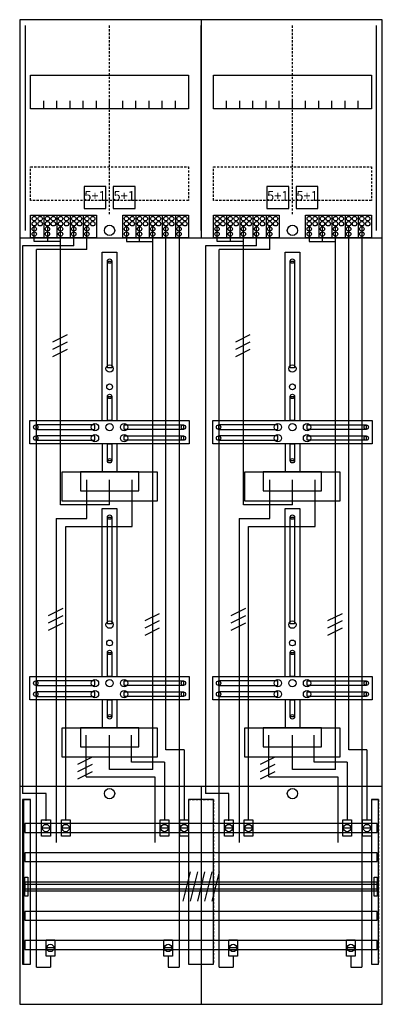
# Model space of a CAD drawing. Extents: x 0 to 50, y 0 to 135.
import ezdxf
from ezdxf.enums import TextEntityAlignment as Align

# ---------------------------------------------------------------- set-up
doc = ezdxf.new("R2010")
doc.units = 0
doc.header["$MEASUREMENT"] = 0
for name, pattern in [('L000000020000FFFFFF', [0]), ('L000000040000000000', [0]), ('L00000004000000007F', [0]), ('L00000004000000FF00', [0]), ('L000000040000FF0000', [0]), ('L000000060000FFFF00', [0]), ('L0000000A0000FFFF00', [0]), ('L014100020032000000', [0.5, 0.3, -0.2]), ('L0141000200320000FF', [0.5, 0.3, -0.2])]:
    doc.linetypes.add(name, pattern=pattern)
doc.layers.get('0').update_dxf_attribs({"linetype": 'CONTINUOUS'})
for name, color, linetype in [('1', 7, 'CONTINUOUS'), ('157', 7, 'CONTINUOUS'), ('158', 7, 'CONTINUOUS'), ('160', 7, 'CONTINUOUS'), ('161', 7, 'CONTINUOUS'), ('2', 7, 'CONTINUOUS'), ('29', 7, 'CONTINUOUS'), ('30', 7, 'CONTINUOUS'), ('31', 7, 'CONTINUOUS'), ('38', 7, 'CONTINUOUS'), ('56', 7, 'CONTINUOUS'), ('57', 7, 'CONTINUOUS'), ('58', 7, 'CONTINUOUS'), ('59', 7, 'CONTINUOUS'), ('60', 7, 'CONTINUOUS')]:
    doc.layers.add(name, color=color, linetype=linetype)

# ---------------------------------------------------------------- blocks, each defined once
blk = doc.blocks.new('DF29C4')
at = {"layer": '1', "color": 7, "linetype": 'CONTINUOUS'}
for points in [[(49.8, 0.2), (49.8, 134.8), (0.2, 134.8), (0.2, 0.2)], [(23.3, 127.2), (23.3, 122.6), (1.7, 122.6), (1.7, 127.2)], [(48.3, 127.2), (48.3, 122.6), (26.7, 122.6), (26.7, 127.2)], [(12.2, 87.2), (12.2, 101.8), (12.8, 101.8), (12.8, 87.2)], [(37.2, 87.2), (37.2, 101.8), (37.8, 101.8), (37.8, 87.2)], [(12.2, 80), (12.2, 83.3), (12.8, 83.3), (12.8, 80)], [(37.2, 80), (37.2, 83.3), (37.8, 83.3), (37.8, 80)], [(23.4, 80), (23.4, 76.8), (1.6, 76.8), (1.6, 80)], [(48.4, 80), (48.4, 76.8), (26.6, 76.8), (26.6, 80)], [(10.5, 78.8), (10.5, 79.4), (2.4, 79.4), (2.4, 78.8)], [(14.5, 78.8), (14.5, 79.4), (22.6, 79.4), (22.6, 78.8)], [(35.5, 78.8), (35.5, 79.4), (27.4, 79.4), (27.4, 78.8)], [(39.5, 78.8), (39.5, 79.4), (47.6, 79.4), (47.6, 78.8)], [(10.5, 77.3), (10.5, 77.9), (2.4, 77.9), (2.4, 77.3)], [(12.2, 74.5), (12.2, 76.8), (12.8, 76.8), (12.8, 74.5)], [(14.5, 77.3), (14.5, 77.9), (22.6, 77.9), (22.6, 77.3)], [(35.5, 77.3), (35.5, 77.9), (27.4, 77.9), (27.4, 77.3)], [(37.2, 74.5), (37.2, 76.8), (37.8, 76.8), (37.8, 74.5)], [(39.5, 77.3), (39.5, 77.9), (47.6, 77.9), (47.6, 77.3)], [(19, 73), (19, 69), (6, 69), (6, 73)], [(16.5, 70.4), (16.5, 73), (8.5, 73), (8.5, 70.4)], [(44, 73), (44, 69), (31, 69), (31, 73)], [(41.5, 70.4), (41.5, 73), (33.5, 73), (33.5, 70.4)], [(12.2, 52.2), (12.2, 66.8), (12.8, 66.8), (12.8, 52.2)], [(37.2, 52.2), (37.2, 66.8), (37.8, 66.8), (37.8, 52.2)], [(12.2, 45), (12.2, 48.3), (12.8, 48.3), (12.8, 45)], [(37.2, 45), (37.2, 48.3), (37.8, 48.3), (37.8, 45)], [(23.4, 45), (23.4, 41.8), (1.6, 41.8), (1.6, 45)], [(48.4, 45), (48.4, 41.8), (26.6, 41.8), (26.6, 45)], [(10.5, 43.8), (10.5, 44.4), (2.4, 44.4), (2.4, 43.8)], [(14.5, 43.8), (14.5, 44.4), (22.6, 44.4), (22.6, 43.8)], [(35.5, 43.8), (35.5, 44.4), (27.4, 44.4), (27.4, 43.8)], [(39.5, 43.8), (39.5, 44.4), (47.6, 44.4), (47.6, 43.8)], [(10.5, 42.3), (10.5, 42.9), (2.4, 42.9), (2.4, 42.3)], [(12.2, 39.5), (12.2, 41.8), (12.8, 41.8), (12.8, 39.5)], [(14.5, 42.3), (14.5, 42.9), (22.6, 42.9), (22.6, 42.3)], [(35.5, 42.3), (35.5, 42.9), (27.4, 42.9), (27.4, 42.3)], [(37.2, 39.5), (37.2, 41.8), (37.8, 41.8), (37.8, 39.5)], [(39.5, 42.3), (39.5, 42.9), (47.6, 42.9), (47.6, 42.3)], [(19, 38), (19, 34), (6, 34), (6, 38)], [(16.5, 35.4), (16.5, 38), (8.5, 38), (8.5, 35.4)], [(44, 38), (44, 34), (31, 34), (31, 38)], [(41.5, 35.4), (41.5, 38), (33.5, 38), (33.5, 35.4)]]:
    blk.add_lwpolyline(points, close=True, dxfattribs=at)
for points in [[(25, 134.8), (25, 105)], [(3.5, 122.6), (3.5, 123.7)], [(5.3, 122.6), (5.3, 123.7), (5.3, 123.7)], [(7.1, 122.6), (7.1, 123.7)], [(8.9, 122.6), (8.9, 123.7)], [(10.7, 122.6), (10.7, 123.7)], [(12.5, 122.6), (12.5, 123.7)], [(14.3, 122.6), (14.3, 123.7)], [(16.1, 122.6), (16.1, 123.7)], [(17.9, 122.6), (17.9, 123.7)], [(19.7, 122.6), (19.7, 123.7)], [(21.5, 122.6), (21.5, 123.7)], [(28.5, 122.6), (28.5, 123.7)], [(30.3, 122.6), (30.3, 123.7), (30.3, 123.7)], [(32.1, 122.6), (32.1, 123.7)], [(33.9, 122.6), (33.9, 123.7)], [(35.7, 122.6), (35.7, 123.7)], [(37.5, 122.6), (37.5, 123.7)], [(39.3, 122.6), (39.3, 123.7)], [(41.1, 122.6), (41.1, 123.7)], [(42.9, 122.6), (42.9, 123.7)], [(44.7, 122.6), (44.7, 123.7)], [(46.5, 122.6), (46.5, 123.7)], [(0.2, 105), (49.8, 105)], [(11.5, 80), (11.5, 103), (13.5, 103), (13.5, 80)], [(36.5, 80), (36.5, 103), (38.5, 103), (38.5, 80)], [(11.5, 76.8), (11.5, 73)], [(13.5, 76.8), (13.5, 73)], [(36.5, 76.8), (36.5, 73)], [(38.5, 76.8), (38.5, 73)], [(11.5, 45), (11.5, 68), (13.5, 68), (13.5, 45)], [(36.5, 45), (36.5, 68), (38.5, 68), (38.5, 45)], [(11.5, 41.8), (11.5, 38)], [(13.5, 41.8), (13.5, 38)], [(36.5, 41.8), (36.5, 38)], [(38.5, 41.8), (38.5, 38)], [(0.2, 30), (49.8, 30)], [(25, 30), (25, 0.2)]]:
    blk.add_lwpolyline(points, dxfattribs=at)
at = {"layer": '1', "color": 7, "linetype": 'L014100020032000000'}
for points in [[(23.3, 114.7), (23.3, 110.1), (1.7, 110.1), (1.7, 114.7)], [(48.3, 114.7), (48.3, 110.1), (26.7, 110.1), (26.7, 114.7)]]:
    blk.add_lwpolyline(points, close=True, dxfattribs=at)
at = {"layer": '1', "color": 7, "linetype": 'CONTINUOUS'}
for centre, radius in [((12.5, 106), 0.7), ((37.5, 106), 0.7), ((12.5, 101.8), 0.3), ((37.5, 101.8), 0.3), ((12.5, 87.1), 0.5), ((37.5, 87.1), 0.5), ((12.5, 84.6), 0.4), ((37.5, 84.6), 0.4), ((12.5, 83.3), 0.3), ((37.5, 83.3), 0.3), ((10.5, 79.1), 0.5), ((12.5, 79.1), 0.5), ((12.5, 79.1), 0.5), ((14.5, 79.1), 0.5), ((35.5, 79.1), 0.5), ((37.5, 79.1), 0.5), ((37.5, 79.1), 0.5), ((39.5, 79.1), 0.5), ((2.4, 79.1), 0.3), ((10.5, 77.6), 0.5), ((14.5, 77.6), 0.5), ((22.6, 79.1), 0.3), ((27.4, 79.1), 0.3), ((35.5, 77.6), 0.5), ((39.5, 77.6), 0.5), ((47.6, 79.1), 0.3), ((2.4, 77.6), 0.3), ((22.6, 77.6), 0.3), ((27.4, 77.6), 0.3), ((47.6, 77.6), 0.3), ((12.5, 74.5), 0.3), ((37.5, 74.5), 0.3), ((12.5, 66.8), 0.3), ((37.5, 66.8), 0.3), ((12.5, 52.1), 0.5), ((37.5, 52.1), 0.5), ((12.5, 49.6), 0.4), ((37.5, 49.6), 0.4), ((12.5, 48.3), 0.3), ((37.5, 48.3), 0.3), ((10.5, 44.1), 0.5), ((12.5, 44.1), 0.5), ((12.5, 44.1), 0.5), ((14.5, 44.1), 0.5), ((35.5, 44.1), 0.5), ((37.5, 44.1), 0.5), ((37.5, 44.1), 0.5), ((39.5, 44.1), 0.5), ((2.4, 44.1), 0.3), ((10.5, 42.6), 0.5), ((14.5, 42.6), 0.5), ((22.6, 44.1), 0.3), ((27.4, 44.1), 0.3), ((35.5, 42.6), 0.5), ((39.5, 42.6), 0.5), ((47.6, 44.1), 0.3), ((2.4, 42.6), 0.3), ((22.6, 42.6), 0.3), ((27.4, 42.6), 0.3), ((47.6, 42.6), 0.3), ((12.5, 39.5), 0.3), ((37.5, 39.5), 0.3), ((12.5, 29), 0.7), ((37.5, 29), 0.7)]:
    blk.add_circle(centre, radius, dxfattribs=at)
at = {"layer": '157', "color": 7, "linetype": 'CONTINUOUS'}
for points in [[(1.7, 105), (1.7, 108.1), (10.7, 108.1), (10.7, 105)], [(14.3, 105), (14.3, 108.1), (23.3, 108.1), (23.3, 105)], [(26.7, 105), (26.7, 108.1), (35.7, 108.1), (35.7, 105)], [(39.3, 105), (39.3, 108.1), (48.3, 108.1), (48.3, 105)]]:
    blk.add_lwpolyline(points, close=True, dxfattribs=at)
for points in [[(3.5, 108.1), (3.5, 105)], [(5.3, 108.1), (5.3, 105)], [(7.1, 108.1), (7.1, 105)], [(8.9, 108.1), (8.9, 105)], [(16.1, 108.1), (16.1, 105)], [(17.9, 108.1), (17.9, 105)], [(19.7, 108.1), (19.7, 105)], [(21.5, 108.1), (21.5, 105)], [(28.5, 108.1), (28.5, 105)], [(30.3, 108.1), (30.3, 105)], [(32.1, 108.1), (32.1, 105)], [(33.9, 108.1), (33.9, 105)], [(41.1, 108.1), (41.1, 105)], [(42.9, 108.1), (42.9, 105)], [(44.7, 108.1), (44.7, 105)], [(46.5, 108.1), (46.5, 105)]]:
    blk.add_lwpolyline(points, dxfattribs=at)
at = {"layer": '158', "color": 255, "linetype": 'L00000004000000007F'}
for p, q in [((2.2, 104.5), (2.2, 106.5)), ((4, 106.5), (4, 104.5)), ((5.8, 68.5), (5.8, 106.5)), ((14.8, 106.5), (14.8, 104.5)), ((16.6, 104.5), (16.6, 106.5)), ((18.4, 32.3), (18.4, 106.5)), ((27.2, 104.5), (27.2, 106.5)), ((29, 106.5), (29, 104.5)), ((30.8, 68.5), (30.8, 106.5)), ((39.8, 106.5), (39.8, 104.5)), ((41.6, 104.5), (41.6, 106.5)), ((43.4, 32.3), (43.4, 106.5)), ((5.8, 104.5), (2.2, 104.5)), ((14.8, 104.5), (18.4, 104.5)), ((30.8, 104.5), (27.2, 104.5)), ((39.8, 104.5), (43.4, 104.5)), ((12.5, 68.5), (12.5, 71.9)), ((37.5, 68.5), (37.5, 71.9)), ((12.5, 68.5), (5.8, 68.5)), ((37.5, 68.5), (30.8, 68.5)), ((12.5, 32.3), (12.5, 37)), ((37.5, 32.3), (37.5, 37)), ((18.4, 32.3), (12.5, 32.3)), ((43.4, 32.3), (37.5, 32.3))]:
    blk.add_line(p, q, dxfattribs=at)
at = {"layer": '158', "color": 5, "linetype": 'L000000040000FF0000'}
for p, q in [((7.6, 103.9), (7.6, 106.5)), ((20.2, 35), (20.2, 106.5)), ((32.6, 103.9), (32.6, 106.5)), ((45.2, 35), (45.2, 106.5)), ((7.6, 103.9), (0.6, 103.9)), ((0.6, 103.9), (0.6, 29)), ((32.6, 103.9), (25.6, 103.9)), ((25.6, 103.9), (25.6, 29)), ((15.6, 65.5), (15.6, 71.9)), ((15.6, 65.5), (15.6, 71.9)), ((40.6, 65.5), (40.6, 71.9)), ((40.6, 65.5), (40.6, 71.9)), ((6.5, 65.5), (15.6, 65.5)), ((6.5, 25.4), (6.5, 65.5)), ((8.5, 65.5), (15.6, 65.5)), ((31.5, 65.5), (40.6, 65.5)), ((31.5, 25.4), (31.5, 65.5)), ((33.5, 65.5), (40.6, 65.5)), ((15.5, 33.3), (15.5, 37)), ((15.5, 33.3), (15.5, 37)), ((40.5, 33.3), (40.5, 37)), ((40.5, 33.3), (40.5, 37)), ((22.7, 35), (20.2, 35)), ((22.7, 35), (22.7, 25.5)), ((47.7, 35), (45.2, 35)), ((47.7, 35), (47.7, 25.5)), ((17.1, 33.3), (15.5, 33.3)), ((20, 33.3), (15.5, 33.3)), ((20, 33.3), (20, 25.5)), ((42.1, 33.3), (40.5, 33.3)), ((45, 33.3), (40.5, 33.3)), ((45, 33.3), (45, 25.5)), ((3.8, 29), (0.6, 29)), ((3.8, 25.3), (3.8, 29)), ((28.8, 29), (25.6, 29)), ((28.8, 25.3), (28.8, 29))]:
    blk.add_line(p, q, dxfattribs=at)
at = {"layer": '158', "color": 3, "linetype": 'L00000004000000FF00'}
for p, q in [((9.4, 103.4), (9.4, 106.5)), ((22, 106.5), (22, 5.3)), ((34.4, 103.4), (34.4, 106.5)), ((47, 106.5), (47, 5.3)), ((2.5, 5.3), (2.5, 103.4)), ((9.4, 103.4), (2.5, 103.4)), ((27.5, 5.3), (27.5, 103.4)), ((34.4, 103.4), (27.5, 103.4)), ((4.4, 6.8), (4.4, 5.3)), ((20.5, 6.8), (20.5, 5.3)), ((29.4, 6.8), (29.4, 5.3)), ((45.5, 6.8), (45.5, 5.3)), ((2.5, 5.3), (4.4, 5.3)), ((20.5, 5.3), (22, 5.3)), ((27.5, 5.3), (29.4, 5.3)), ((45.5, 5.3), (47, 5.3))]:
    blk.add_line(p, q, dxfattribs=at)
at = {"layer": '158', "color": 7, "linetype": 'CONTINUOUS'}
for p, q in [((6.7, 91.7), (4.7, 90.7)), ((6.7, 91.7), (4.7, 90.7)), ((31.7, 91.7), (29.7, 90.7)), ((31.7, 91.7), (29.7, 90.7)), ((6.7, 90.7), (4.7, 89.7)), ((6.7, 90.7), (4.7, 89.7)), ((31.7, 90.7), (29.7, 89.7)), ((31.7, 90.7), (29.7, 89.7)), ((6.7, 89.7), (4.7, 88.7)), ((6.7, 89.7), (4.7, 88.7)), ((31.7, 89.7), (29.7, 88.7)), ((31.7, 89.7), (29.7, 88.7)), ((6.1, 54.3), (4.1, 53.3)), ((6.1, 54.3), (4.1, 53.3)), ((31.1, 54.3), (29.1, 53.3)), ((31.1, 54.3), (29.1, 53.3)), ((6.1, 53.3), (4.1, 52.3)), ((6.1, 53.3), (4.1, 52.3)), ((19.3, 53.6), (17.3, 52.6)), ((19.3, 53.6), (17.3, 52.6)), ((19.3, 52.6), (17.3, 51.6)), ((19.3, 52.6), (17.3, 51.6)), ((31.1, 53.3), (29.1, 52.3)), ((31.1, 53.3), (29.1, 52.3)), ((44.3, 53.6), (42.3, 52.6)), ((44.3, 53.6), (42.3, 52.6)), ((44.3, 52.6), (42.3, 51.6)), ((44.3, 52.6), (42.3, 51.6)), ((6.1, 52.3), (4.1, 51.3)), ((6.1, 52.3), (4.1, 51.3)), ((19.3, 51.6), (17.3, 50.6)), ((19.3, 51.6), (17.3, 50.6)), ((31.1, 52.3), (29.1, 51.3)), ((31.1, 52.3), (29.1, 51.3)), ((44.3, 51.6), (42.3, 50.6)), ((44.3, 51.6), (42.3, 50.6)), ((10.1, 34), (8.1, 33)), ((10.1, 34), (8.1, 33)), ((35.1, 34), (33.1, 33)), ((35.1, 34), (33.1, 33)), ((10.1, 33), (8.1, 32)), ((10.1, 33), (8.1, 32)), ((35.1, 33), (33.1, 32)), ((35.1, 33), (33.1, 32)), ((10.1, 32), (8.1, 31)), ((10.1, 32), (8.1, 31)), ((35.1, 32), (33.1, 31)), ((35.1, 32), (33.1, 31)), ((4.3, 24.3), (3.3, 24.3)), ((7, 24.3), (6, 24.3)), ((20.5, 24.3), (19.5, 24.3)), ((23.2, 24.3), (22.2, 24.3)), ((29.3, 24.3), (28.3, 24.3)), ((32, 24.3), (31, 24.3)), ((45.5, 24.3), (44.5, 24.3)), ((48.2, 24.3), (47.2, 24.3)), ((4.9, 7.9), (3.9, 7.9)), ((21, 7.9), (20, 7.9)), ((29.9, 7.9), (28.9, 7.9)), ((46, 7.9), (45, 7.9))]:
    blk.add_line(p, q, dxfattribs=at)
at = {"layer": '158', "color": 7, "linetype": 'L000000040000000000'}
for p, q in [((9.4, 66.6), (9.4, 71.9)), ((9.4, 66.6), (9.4, 71.9)), ((34.4, 66.6), (34.4, 71.9)), ((34.4, 66.6), (34.4, 71.9)), ((5.2, 66.6), (5.2, 22.3)), ((5.2, 66.6), (9.4, 66.6)), ((30.2, 66.6), (30.2, 22.3)), ((30.2, 66.6), (34.4, 66.6)), ((9.3, 31.3), (9.3, 37)), ((9.3, 31.3), (9.3, 37)), ((34.3, 31.3), (34.3, 37)), ((34.3, 31.3), (34.3, 37)), ((9.3, 31.3), (18.7, 31.3)), ((18.7, 31.3), (18.7, 22.3)), ((34.3, 31.3), (43.7, 31.3)), ((43.7, 31.3), (43.7, 22.3))]:
    blk.add_line(p, q, dxfattribs=at)
at = {"layer": '158', "color": 7, "linetype": 'CONTINUOUS'}
for points in [[(4.4, 25.4), (4.4, 23.2), (3.2, 23.2), (3.2, 25.4)], [(7.1, 25.4), (7.1, 23.2), (5.9, 23.2), (5.9, 25.4)], [(20.6, 25.4), (20.6, 23.2), (19.4, 23.2), (19.4, 25.4)], [(23.3, 25.4), (23.3, 23.2), (22.1, 23.2), (22.1, 25.4)], [(29.4, 25.4), (29.4, 23.2), (28.2, 23.2), (28.2, 25.4)], [(32.1, 25.4), (32.1, 23.2), (30.9, 23.2), (30.9, 25.4)], [(45.6, 25.4), (45.6, 23.2), (44.4, 23.2), (44.4, 25.4)], [(48.3, 25.4), (48.3, 23.2), (47.1, 23.2), (47.1, 25.4)], [(5, 9), (5, 6.8), (3.8, 6.8), (3.8, 9)], [(21.1, 9), (21.1, 6.8), (19.9, 6.8), (19.9, 9)], [(30, 9), (30, 6.8), (28.8, 6.8), (28.8, 9)], [(46.1, 9), (46.1, 6.8), (44.9, 6.8), (44.9, 9)]]:
    blk.add_lwpolyline(points, close=True, dxfattribs=at)
for centre in [(3.8, 24.3), (6.5, 24.3), (20, 24.3), (22.7, 24.3), (28.8, 24.3), (31.5, 24.3), (45, 24.3), (47.7, 24.3), (4.4, 7.9), (20.5, 7.9), (29.4, 7.9), (45.5, 7.9)]:
    blk.add_circle(centre, 0.5, dxfattribs=at)
at = {"layer": '160', "color": 4, "linetype": 'L000000060000FFFF00'}
for p, q in [((1, 106), (1, 134)), ((1, 106), (1, 134)), ((49, 106), (49, 134)), ((49, 106), (49, 134))]:
    blk.add_line(p, q, dxfattribs=at)
at = {"layer": '160', "color": 1, "linetype": 'L0141000200320000FF'}
for p, q in [((12.5, 108.2), (12.5, 134)), ((37.5, 108.2), (37.5, 134))]:
    blk.add_line(p, q, dxfattribs=at)
at = {"layer": '160', "color": 4, "linetype": 'L0000000A0000FFFF00'}
blk.add_line((25, 106), (25, 134), dxfattribs=at)
at = {"layer": '161', "color": 7, "linetype": 'CONTINUOUS'}
for points in [[(12, 109), (12, 112), (9, 112), (9, 109)], [(16, 109), (16, 112), (13, 112), (13, 109)], [(37, 109), (37, 112), (34, 112), (34, 109)], [(41, 109), (41, 112), (38, 112), (38, 109)]]:
    blk.add_lwpolyline(points, close=True, dxfattribs=at)
at = {"layer": '2', "color": 7, "linetype": 'L014100020032000000'}
for points in [[(12, 109), (12, 112), (9, 112), (9, 109)], [(16, 109), (16, 112), (13, 112), (13, 109)], [(37, 109), (37, 112), (34, 112), (34, 109)], [(41, 109), (41, 112), (38, 112), (38, 109)]]:
    blk.add_lwpolyline(points, close=True, dxfattribs=at)
at = {"layer": '2', "color": 7, "linetype": 'CONTINUOUS'}
for points in [[(1.7, 105), (1.7, 108.1), (10.7, 108.1), (10.7, 105)], [(14.3, 105), (14.3, 108.1), (23.3, 108.1), (23.3, 105)], [(26.7, 105), (26.7, 108.1), (35.7, 108.1), (35.7, 105)], [(39.3, 105), (39.3, 108.1), (48.3, 108.1), (48.3, 105)]]:
    blk.add_lwpolyline(points, close=True, dxfattribs=at)
for points in [[(3.5, 108.1), (3.5, 105)], [(5.3, 108.1), (5.3, 105)], [(7.1, 108.1), (7.1, 105)], [(8.9, 108.1), (8.9, 105)], [(16.1, 108.1), (16.1, 105)], [(17.9, 108.1), (17.9, 105)], [(19.7, 108.1), (19.7, 105)], [(21.5, 108.1), (21.5, 105)], [(28.5, 108.1), (28.5, 105)], [(30.3, 108.1), (30.3, 105)], [(32.1, 108.1), (32.1, 105)], [(33.9, 108.1), (33.9, 105)], [(41.1, 108.1), (41.1, 105)], [(42.9, 108.1), (42.9, 105)], [(44.7, 108.1), (44.7, 105)], [(46.5, 108.1), (46.5, 105)]]:
    blk.add_lwpolyline(points, dxfattribs=at)
for centre in [(2.2, 107.6), (3, 107.6), (4, 107.6), (4.8, 107.6), (5.8, 107.6), (6.6, 107.6), (7.6, 107.6), (8.4, 107.6), (9.4, 107.6), (10.2, 107.6), (14.8, 107.6), (15.6, 107.6), (16.6, 107.6), (17.4, 107.6), (18.4, 107.6), (19.2, 107.6), (20.2, 107.6), (21, 107.6), (22, 107.6), (22.8, 107.6), (27.2, 107.6), (28, 107.6), (29, 107.6), (29.8, 107.6), (30.8, 107.6), (31.6, 107.6), (32.6, 107.6), (33.4, 107.6), (34.4, 107.6), (35.2, 107.6), (39.8, 107.6), (40.6, 107.6), (41.6, 107.6), (42.4, 107.6), (43.4, 107.6), (44.2, 107.6), (45.2, 107.6), (46, 107.6), (47, 107.6), (47.8, 107.6), (2.2, 106.9), (2.2, 106.2), (3, 106.9), (4, 106.9), (4, 106.2), (4.8, 106.9), (5.8, 106.9), (5.8, 106.2), (6.6, 106.9), (7.6, 106.9), (7.6, 106.2), (8.4, 106.9), (9.4, 106.9), (9.4, 106.2), (10.2, 106.9), (14.8, 106.9), (14.8, 106.2), (15.6, 106.9), (16.6, 106.9), (16.6, 106.2), (17.4, 106.9), (18.4, 106.9), (18.4, 106.2), (19.2, 106.9), (20.2, 106.9), (20.2, 106.2), (21, 106.9), (22, 106.9), (22, 106.2), (22.8, 106.9), (27.2, 106.9), (27.2, 106.2), (28, 106.9), (29, 106.9), (29, 106.2), (29.8, 106.9), (30.8, 106.9), (30.8, 106.2), (31.6, 106.9), (32.6, 106.9), (32.6, 106.2), (33.4, 106.9), (34.4, 106.9), (34.4, 106.2), (35.2, 106.9), (39.8, 106.9), (39.8, 106.2), (40.6, 106.9), (41.6, 106.9), (41.6, 106.2), (42.4, 106.9), (43.4, 106.9), (43.4, 106.2), (44.2, 106.9), (45.2, 106.9), (45.2, 106.2), (46, 106.9), (47, 106.9), (47, 106.2), (47.8, 106.9), (2.2, 105.5), (4, 105.5), (5.8, 105.5), (7.6, 105.5), (9.4, 105.5), (14.8, 105.5), (16.6, 105.5), (18.4, 105.5), (20.2, 105.5), (22, 105.5), (27.2, 105.5), (29, 105.5), (30.8, 105.5), (32.6, 105.5), (34.4, 105.5), (39.8, 105.5), (41.6, 105.5), (43.4, 105.5), (45.2, 105.5), (47, 105.5)]:
    blk.add_circle(centre, 0.3, dxfattribs=at)
at = {"layer": '29', "color": 7, "linetype": 'CONTINUOUS'}
for points in [[(49.8, 0.2), (49.8, 134.8), (0.2, 134.8), (0.2, 0.2)], [(23.3, 127.2), (23.3, 122.6), (1.7, 122.6), (1.7, 127.2)], [(48.3, 127.2), (48.3, 122.6), (26.7, 122.6), (26.7, 127.2)], [(12.2, 87.2), (12.2, 101.8), (12.8, 101.8), (12.8, 87.2)], [(37.2, 87.2), (37.2, 101.8), (37.8, 101.8), (37.8, 87.2)], [(12.2, 80), (12.2, 83.3), (12.8, 83.3), (12.8, 80)], [(37.2, 80), (37.2, 83.3), (37.8, 83.3), (37.8, 80)], [(23.4, 80), (23.4, 76.8), (1.6, 76.8), (1.6, 80)], [(48.4, 80), (48.4, 76.8), (26.6, 76.8), (26.6, 80)], [(10.5, 78.8), (10.5, 79.4), (2.4, 79.4), (2.4, 78.8)], [(14.5, 78.8), (14.5, 79.4), (22.6, 79.4), (22.6, 78.8)], [(35.5, 78.8), (35.5, 79.4), (27.4, 79.4), (27.4, 78.8)], [(39.5, 78.8), (39.5, 79.4), (47.6, 79.4), (47.6, 78.8)], [(10.5, 77.3), (10.5, 77.9), (2.4, 77.9), (2.4, 77.3)], [(12.2, 74.5), (12.2, 76.8), (12.8, 76.8), (12.8, 74.5)], [(14.5, 77.3), (14.5, 77.9), (22.6, 77.9), (22.6, 77.3)], [(35.5, 77.3), (35.5, 77.9), (27.4, 77.9), (27.4, 77.3)], [(37.2, 74.5), (37.2, 76.8), (37.8, 76.8), (37.8, 74.5)], [(39.5, 77.3), (39.5, 77.9), (47.6, 77.9), (47.6, 77.3)], [(19, 73), (19, 69), (6, 69), (6, 73)], [(16.5, 70.4), (16.5, 73), (8.5, 73), (8.5, 70.4)], [(44, 73), (44, 69), (31, 69), (31, 73)], [(41.5, 70.4), (41.5, 73), (33.5, 73), (33.5, 70.4)], [(12.2, 52.2), (12.2, 66.8), (12.8, 66.8), (12.8, 52.2)], [(37.2, 52.2), (37.2, 66.8), (37.8, 66.8), (37.8, 52.2)], [(12.2, 45), (12.2, 48.3), (12.8, 48.3), (12.8, 45)], [(37.2, 45), (37.2, 48.3), (37.8, 48.3), (37.8, 45)], [(23.4, 45), (23.4, 41.8), (1.6, 41.8), (1.6, 45)], [(48.4, 45), (48.4, 41.8), (26.6, 41.8), (26.6, 45)], [(10.5, 43.8), (10.5, 44.4), (2.4, 44.4), (2.4, 43.8)], [(14.5, 43.8), (14.5, 44.4), (22.6, 44.4), (22.6, 43.8)], [(35.5, 43.8), (35.5, 44.4), (27.4, 44.4), (27.4, 43.8)], [(39.5, 43.8), (39.5, 44.4), (47.6, 44.4), (47.6, 43.8)], [(10.5, 42.3), (10.5, 42.9), (2.4, 42.9), (2.4, 42.3)], [(12.2, 39.5), (12.2, 41.8), (12.8, 41.8), (12.8, 39.5)], [(14.5, 42.3), (14.5, 42.9), (22.6, 42.9), (22.6, 42.3)], [(35.5, 42.3), (35.5, 42.9), (27.4, 42.9), (27.4, 42.3)], [(37.2, 39.5), (37.2, 41.8), (37.8, 41.8), (37.8, 39.5)], [(39.5, 42.3), (39.5, 42.9), (47.6, 42.9), (47.6, 42.3)], [(19, 38), (19, 34), (6, 34), (6, 38)], [(16.5, 35.4), (16.5, 38), (8.5, 38), (8.5, 35.4)], [(44, 38), (44, 34), (31, 34), (31, 38)], [(41.5, 35.4), (41.5, 38), (33.5, 38), (33.5, 35.4)]]:
    blk.add_lwpolyline(points, close=True, dxfattribs=at)
for points in [[(25, 134.8), (25, 105)], [(3.5, 122.6), (3.5, 123.7)], [(5.3, 122.6), (5.3, 123.7), (5.3, 123.7)], [(7.1, 122.6), (7.1, 123.7)], [(8.9, 122.6), (8.9, 123.7)], [(10.7, 122.6), (10.7, 123.7)], [(12.5, 122.6), (12.5, 123.7)], [(14.3, 122.6), (14.3, 123.7)], [(16.1, 122.6), (16.1, 123.7)], [(17.9, 122.6), (17.9, 123.7)], [(19.7, 122.6), (19.7, 123.7)], [(21.5, 122.6), (21.5, 123.7)], [(28.5, 122.6), (28.5, 123.7)], [(30.3, 122.6), (30.3, 123.7), (30.3, 123.7)], [(32.1, 122.6), (32.1, 123.7)], [(33.9, 122.6), (33.9, 123.7)], [(35.7, 122.6), (35.7, 123.7)], [(37.5, 122.6), (37.5, 123.7)], [(39.3, 122.6), (39.3, 123.7)], [(41.1, 122.6), (41.1, 123.7)], [(42.9, 122.6), (42.9, 123.7)], [(44.7, 122.6), (44.7, 123.7)], [(46.5, 122.6), (46.5, 123.7)], [(0.2, 105), (49.8, 105)], [(11.5, 80), (11.5, 103), (13.5, 103), (13.5, 80)], [(36.5, 80), (36.5, 103), (38.5, 103), (38.5, 80)], [(11.5, 76.8), (11.5, 73)], [(13.5, 76.8), (13.5, 73)], [(36.5, 76.8), (36.5, 73)], [(38.5, 76.8), (38.5, 73)], [(11.5, 45), (11.5, 68), (13.5, 68), (13.5, 45)], [(36.5, 45), (36.5, 68), (38.5, 68), (38.5, 45)], [(11.5, 41.8), (11.5, 38)], [(13.5, 41.8), (13.5, 38)], [(36.5, 41.8), (36.5, 38)], [(38.5, 41.8), (38.5, 38)], [(0.2, 30), (49.8, 30)], [(25, 30), (25, 0.2)]]:
    blk.add_lwpolyline(points, dxfattribs=at)
at = {"layer": '29', "color": 7, "linetype": 'L014100020032000000'}
for points in [[(23.3, 114.7), (23.3, 110.1), (1.7, 110.1), (1.7, 114.7)], [(48.3, 114.7), (48.3, 110.1), (26.7, 110.1), (26.7, 114.7)]]:
    blk.add_lwpolyline(points, close=True, dxfattribs=at)
at = {"layer": '29', "color": 7, "linetype": 'CONTINUOUS'}
for centre, radius in [((12.5, 101.8), 0.3), ((37.5, 101.8), 0.3), ((12.5, 87.1), 0.5), ((37.5, 87.1), 0.5), ((12.5, 84.6), 0.4), ((37.5, 84.6), 0.4), ((12.5, 83.3), 0.3), ((37.5, 83.3), 0.3), ((10.5, 79.1), 0.5), ((12.5, 79.1), 0.5), ((12.5, 79.1), 0.5), ((14.5, 79.1), 0.5), ((35.5, 79.1), 0.5), ((37.5, 79.1), 0.5), ((37.5, 79.1), 0.5), ((39.5, 79.1), 0.5), ((2.4, 79.1), 0.3), ((10.5, 77.6), 0.5), ((14.5, 77.6), 0.5), ((22.6, 79.1), 0.3), ((27.4, 79.1), 0.3), ((35.5, 77.6), 0.5), ((39.5, 77.6), 0.5), ((47.6, 79.1), 0.3), ((2.4, 77.6), 0.3), ((22.6, 77.6), 0.3), ((27.4, 77.6), 0.3), ((47.6, 77.6), 0.3), ((12.5, 74.5), 0.3), ((37.5, 74.5), 0.3), ((12.5, 66.8), 0.3), ((37.5, 66.8), 0.3), ((12.5, 52.1), 0.5), ((37.5, 52.1), 0.5), ((12.5, 49.6), 0.4), ((37.5, 49.6), 0.4), ((12.5, 48.3), 0.3), ((37.5, 48.3), 0.3), ((10.5, 44.1), 0.5), ((12.5, 44.1), 0.5), ((12.5, 44.1), 0.5), ((14.5, 44.1), 0.5), ((35.5, 44.1), 0.5), ((37.5, 44.1), 0.5), ((37.5, 44.1), 0.5), ((39.5, 44.1), 0.5), ((2.4, 44.1), 0.3), ((10.5, 42.6), 0.5), ((14.5, 42.6), 0.5), ((22.6, 44.1), 0.3), ((27.4, 44.1), 0.3), ((35.5, 42.6), 0.5), ((39.5, 42.6), 0.5), ((47.6, 44.1), 0.3), ((2.4, 42.6), 0.3), ((22.6, 42.6), 0.3), ((27.4, 42.6), 0.3), ((47.6, 42.6), 0.3), ((12.5, 39.5), 0.3), ((37.5, 39.5), 0.3)]:
    blk.add_circle(centre, radius, dxfattribs=at)
at = {"layer": '30', "color": 7, "linetype": 'CONTINUOUS'}
for points in [[(1.7, 5.7), (1.7, 28.2), (0.7, 28.2), (0.7, 5.7)], [(26.7, 5.7), (26.7, 28.2), (23.3, 28.2), (23.3, 5.7)], [(49.3, 5.7), (49.3, 28.2), (48.3, 28.2), (48.3, 5.7)]]:
    blk.add_lwpolyline(points, close=True, dxfattribs=at)
at = {"layer": '31', "color": 7, "linetype": 'CONTINUOUS'}
for p, q in [((0.7, 28.2), (1.7, 28.2)), ((48.3, 28.2), (49.3, 28.2)), ((0.7, 5.7), (1.7, 5.7)), ((48.3, 5.7), (49.3, 5.7))]:
    blk.add_line(p, q, dxfattribs=at)
at = {"layer": '31', "color": 7, "linetype": 'L014100020032000000'}
for p, q in [((0.7, 28.2), (0.7, 5.7)), ((23.3, 28.2), (26.7, 28.2)), ((23.3, 28.2), (23.3, 5.7)), ((26.7, 28.2), (26.7, 5.7)), ((48.3, 28.2), (48.3, 5.7)), ((49.3, 28.2), (49.3, 5.7)), ((23.3, 5.7), (26.7, 5.7))]:
    blk.add_line(p, q, dxfattribs=at)
at = {"layer": '31', "color": 255, "linetype": 'L000000020000FFFFFF'}
for points in [[(1.7, 5.7), (1.7, 28.2), (0.6, 28.2), (0.6, 5.7)], [(1.7, 5.7), (1.7, 28.2), (0.7, 28.2), (0.7, 5.7)], [(26.7, 5.7), (26.7, 28.2), (23.3, 28.2), (23.3, 5.7)], [(49.3, 5.7), (49.3, 28.2), (48.3, 28.2), (48.3, 5.7)]]:
    blk.add_lwpolyline(points, close=True, dxfattribs=at)
at = {"layer": '38', "color": 7, "linetype": 'CONTINUOUS'}
for points in [[(12, 109), (12, 112), (9, 112), (9, 109)], [(16, 109), (16, 112), (13, 112), (13, 109)], [(37, 109), (37, 112), (34, 112), (34, 109)], [(41, 109), (41, 112), (38, 112), (38, 109)], [(1.7, 105), (1.7, 108.1), (10.7, 108.1), (10.7, 105)], [(14.3, 105), (14.3, 108.1), (23.3, 108.1), (23.3, 105)], [(26.7, 105), (26.7, 108.1), (35.7, 108.1), (35.7, 105)], [(39.3, 105), (39.3, 108.1), (48.3, 108.1), (48.3, 105)]]:
    blk.add_lwpolyline(points, close=True, dxfattribs=at)
for points in [[(3.5, 108.1), (3.5, 105)], [(5.3, 108.1), (5.3, 105)], [(7.1, 108.1), (7.1, 105)], [(8.9, 108.1), (8.9, 105)], [(16.1, 108.1), (16.1, 105)], [(17.9, 108.1), (17.9, 105)], [(19.7, 108.1), (19.7, 105)], [(21.5, 108.1), (21.5, 105)], [(28.5, 108.1), (28.5, 105)], [(30.3, 108.1), (30.3, 105)], [(32.1, 108.1), (32.1, 105)], [(33.9, 108.1), (33.9, 105)], [(41.1, 108.1), (41.1, 105)], [(42.9, 108.1), (42.9, 105)], [(44.7, 108.1), (44.7, 105)], [(46.5, 108.1), (46.5, 105)]]:
    blk.add_lwpolyline(points, dxfattribs=at)
for centre in [(2.2, 107.6), (3, 107.6), (4, 107.6), (4.8, 107.6), (5.8, 107.6), (6.6, 107.6), (7.6, 107.6), (8.4, 107.6), (9.4, 107.6), (10.2, 107.6), (14.8, 107.6), (15.6, 107.6), (16.6, 107.6), (17.4, 107.6), (18.4, 107.6), (19.2, 107.6), (20.2, 107.6), (21, 107.6), (22, 107.6), (22.8, 107.6), (27.2, 107.6), (28, 107.6), (29, 107.6), (29.8, 107.6), (30.8, 107.6), (31.6, 107.6), (32.6, 107.6), (33.4, 107.6), (34.4, 107.6), (35.2, 107.6), (39.8, 107.6), (40.6, 107.6), (41.6, 107.6), (42.4, 107.6), (43.4, 107.6), (44.2, 107.6), (45.2, 107.6), (46, 107.6), (47, 107.6), (47.8, 107.6), (2.2, 106.9), (2.2, 106.2), (3, 106.9), (4, 106.9), (4, 106.2), (4.8, 106.9), (5.8, 106.9), (5.8, 106.2), (6.6, 106.9), (7.6, 106.9), (7.6, 106.2), (8.4, 106.9), (9.4, 106.9), (9.4, 106.2), (10.2, 106.9), (14.8, 106.9), (14.8, 106.2), (15.6, 106.9), (16.6, 106.9), (16.6, 106.2), (17.4, 106.9), (18.4, 106.9), (18.4, 106.2), (19.2, 106.9), (20.2, 106.9), (20.2, 106.2), (21, 106.9), (22, 106.9), (22, 106.2), (22.8, 106.9), (27.2, 106.9), (27.2, 106.2), (28, 106.9), (29, 106.9), (29, 106.2), (29.8, 106.9), (30.8, 106.9), (30.8, 106.2), (31.6, 106.9), (32.6, 106.9), (32.6, 106.2), (33.4, 106.9), (34.4, 106.9), (34.4, 106.2), (35.2, 106.9), (39.8, 106.9), (39.8, 106.2), (40.6, 106.9), (41.6, 106.9), (41.6, 106.2), (42.4, 106.9), (43.4, 106.9), (43.4, 106.2), (44.2, 106.9), (45.2, 106.9), (45.2, 106.2), (46, 106.9), (47, 106.9), (47, 106.2), (47.8, 106.9), (2.2, 105.5), (4, 105.5), (5.8, 105.5), (7.6, 105.5), (9.4, 105.5), (14.8, 105.5), (16.6, 105.5), (18.4, 105.5), (20.2, 105.5), (22, 105.5), (27.2, 105.5), (29, 105.5), (30.8, 105.5), (32.6, 105.5), (34.4, 105.5), (39.8, 105.5), (41.6, 105.5), (43.4, 105.5), (45.2, 105.5), (47, 105.5)]:
    blk.add_circle(centre, 0.3, dxfattribs=at)
at = {"layer": '56', "color": 7, "linetype": 'CONTINUOUS'}
for points in [[(49.1, 23.7), (49.1, 24.9), (0.9, 24.9), (0.9, 23.7)], [(49.1, 19.7), (49.1, 20.9), (0.9, 20.9), (0.9, 19.7)], [(49.1, 15.7), (49.1, 16.9), (0.9, 16.9), (0.9, 15.7)], [(49.1, 11.7), (49.1, 12.9), (0.9, 12.9), (0.9, 11.7)], [(49.1, 7.7), (49.1, 8.9), (0.9, 8.9), (0.9, 7.7)]]:
    blk.add_lwpolyline(points, close=True, dxfattribs=at)
at = {"layer": '57', "color": 7, "linetype": 'L014100020032000000'}
for points in [[(49.1, 23.7), (49.1, 24.9), (0.9, 24.9), (0.9, 23.7)], [(49.1, 19.7), (49.1, 20.9), (0.9, 20.9), (0.9, 19.7)], [(49.1, 15.7), (49.1, 16.9), (0.9, 16.9), (0.9, 15.7)], [(49.1, 11.7), (49.1, 12.9), (0.9, 12.9), (0.9, 11.7)], [(49.1, 7.7), (49.1, 8.9), (0.9, 8.9), (0.9, 7.7)]]:
    blk.add_lwpolyline(points, close=True, dxfattribs=at)
at = {"layer": '58', "color": 7, "linetype": 'CONTINUOUS'}
for points in [[(49.1, 23.7), (49.1, 24.9), (0.9, 24.9), (0.9, 23.7)], [(49.1, 19.7), (49.1, 20.9), (0.9, 20.9), (0.9, 19.7)], [(49.1, 15.7), (49.1, 16.9), (0.9, 16.9), (0.9, 15.7)], [(49.1, 11.7), (49.1, 12.9), (0.9, 12.9), (0.9, 11.7)], [(49.1, 7.7), (49.1, 8.9), (0.9, 8.9), (0.9, 7.7)]]:
    blk.add_lwpolyline(points, close=True, dxfattribs=at)
at = {"layer": '59', "color": 7, "linetype": 'CONTINUOUS'}
for p, q in [((23.5, 18.3), (22.5, 14.3)), ((24.5, 18.3), (23.5, 14.3)), ((25.5, 18.3), (24.5, 14.3)), ((26.5, 18.3), (25.5, 14.3)), ((27.5, 18.3), (26.5, 14.3))]:
    blk.add_line(p, q, dxfattribs=at)
for points in [[(0.9, 15), (0.9, 17.6), (1.3, 17.6), (1.3, 15)], [(48.7, 15), (48.7, 17.6), (49.1, 17.6), (49.1, 15)], [(49.1, 16), (49.1, 16.6), (0.9, 16.6), (0.9, 16)]]:
    blk.add_lwpolyline(points, close=True, dxfattribs=at)
at = {"layer": '60', "color": 7, "linetype": 'CONTINUOUS'}
for points in [[(49.1, 23.7), (49.1, 24.9), (0.9, 24.9), (0.9, 23.7)], [(49.1, 19.7), (49.1, 20.9), (0.9, 20.9), (0.9, 19.7)], [(49.1, 15.7), (49.1, 16.9), (0.9, 16.9), (0.9, 15.7)], [(49.1, 11.7), (49.1, 12.9), (0.9, 12.9), (0.9, 11.7)], [(49.1, 7.7), (49.1, 8.9), (0.9, 8.9), (0.9, 7.7)]]:
    blk.add_lwpolyline(points, close=True, dxfattribs=at)
at = {"layer": '161', "color": 255, "linetype": 'L000000020000FFFFFF'}
for p in [(10.5, 110.07), (14.5, 110.07), (35.5, 110.07), (39.5, 110.07)]:
    blk.add_text('5+1', height=1.3, dxfattribs=at).set_placement(p, align=Align.CENTER)

msp = doc.modelspace()

# ---------------------------------------------------------------- block references
msp.add_blockref('DF29C4', (0, 0))

doc.saveas('drawing.dxf')
